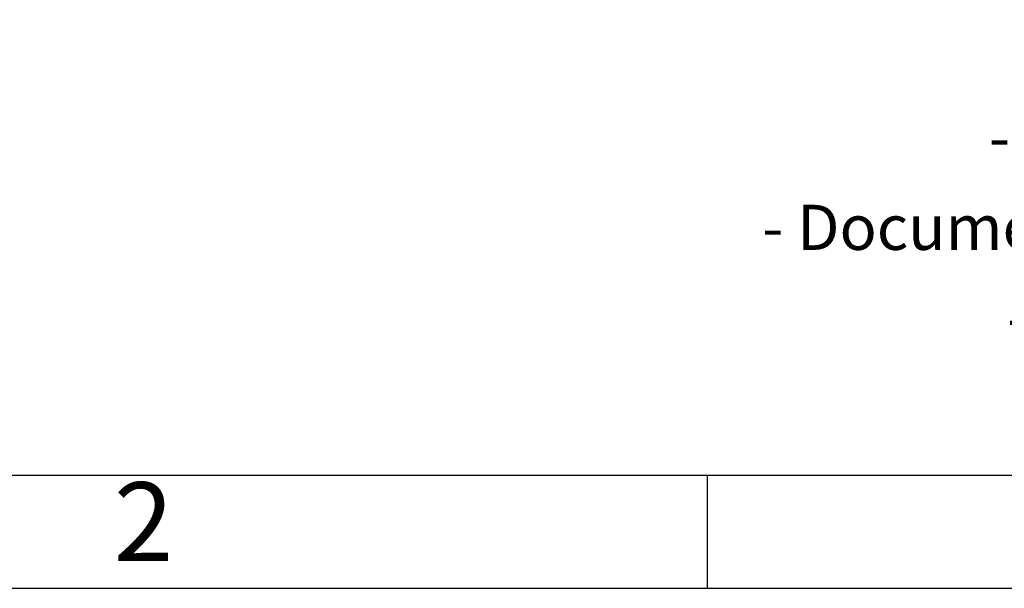
# Model space of a CAD drawing. Units: millimetres. Extents: x -1176 to -879, y -1130 to -920.
# Drawn here: x -1108 to -1065, y -1130 to -1104 of the extents above; entities that cross this region are included whole.
import ezdxf

# ---------------------------------------------------------------- set-up
doc = ezdxf.new("R2010")
doc.units = ezdxf.units.MM
doc.layers.add('1', color=7, linetype='Continuous')
doc.styles.add('CONVERTER_11', font='txt.shx', dxfattribs={"width": 0.9})

# ---------------------------------------------------------------- blocks, each defined once
blk = doc.blocks.new('_rahmen', base_point=(-884.228, -1129.701))
at = {"layer": '1', "color": 6, "linetype": 'Continuous'}
for p, q in [((-1082.773, -1124.701), (-1127.728, -1124.701)), ((-1077.728, -1124.701), (-1082.773, -1124.701)), ((-1027.728, -1124.701), (-1077.728, -1124.701))]:
    blk.add_line(p, q, dxfattribs=at)
at = {"layer": '1', "color": 2, "linetype": 'Continuous'}
for p, q in [((-1077.728, -1129.701), (-1077.728, -1124.701)), ((-1127.728, -1129.701), (-1077.728, -1129.701)), ((-1077.728, -1129.701), (-1027.728, -1129.701))]:
    blk.add_line(p, q, dxfattribs=at)
at = {"layer": '1', "color": 2, "insert": (-1048.211, -1111.951), "char_height": 2, "attachment_point": 5, "line_spacing_factor": 1.20048, "style": 'CONVERTER_11'}
blk.add_mtext('General Information\\P- Simplified representation\\P- Document excluded from change process\\P- Linear dimensions [mm]', dxfattribs=at)
at = {"layer": '1', "color": 7, "insert": (-1102.728, -1127.201), "char_height": 3.5, "attachment_point": 5, "line_spacing_factor": 1.20048, "style": 'CONVERTER_11'}
blk.add_mtext('2', dxfattribs=at)
blk = doc.blocks.new('A4I_CS', base_point=(-884.228, -1129.701))
at = {"layer": '1'}
blk.add_blockref('_rahmen', (-884.228, -1129.701), dxfattribs=at)
blk = doc.blocks.new('1')
blk.add_blockref('A4I_CS', (-884.228, -1129.701))

msp = doc.modelspace()

# ---------------------------------------------------------------- block references
at = {"layer": '1'}
msp.add_blockref('1', (0, 0), dxfattribs=at)

doc.saveas('drawing.dxf')
